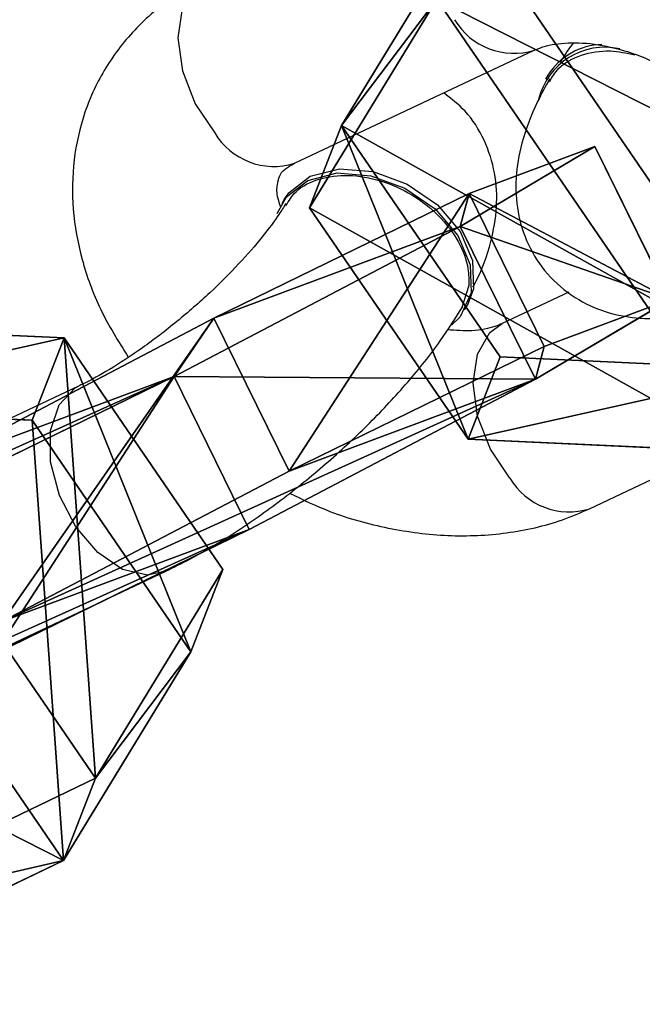
# Model space of a CAD drawing. Units: centimetres. Extents: x -742 to 780, y -818 to 753.
# Drawn here: x -113 to -111, y -56 to -53 of the extents above; entities that cross this region are included whole.
import ezdxf

# ---------------------------------------------------------------- set-up
doc = ezdxf.new("R2010")
doc.units = ezdxf.units.CM
doc.header["$LTSCALE"] = 2.54
doc.layers.get('0').update_dxf_attribs({"true_color": 0xff5454})

# ---------------------------------------------------------------- blocks, each defined once
blk = doc.blocks.new('Grupuj#21')
at = {"color": 0}
for p, q in [((0.7228, 1.7), (0, 1.2845)), ((0.7228, 1.7), (0, 1.2845)), ((0.7228, 1.7, 0.5), (0, 1.2845, 0.5)), ((0.7228, 1.7, 0.5), (0, 1.2845, 0.5)), ((0.7228, 1.7), (1.7835, 1.7)), ((0.7228, 1.7), (0.7228, 1.7, 0.5)), ((0.7228, 1.7), (1.7835, 1.7)), ((0.7228, 1.7), (0.7228, 1.7, 0.5)), ((0.7228, 1.7, 0.5), (1.7835, 1.7, 0.5)), ((0.7228, 1.7, 0.5), (1.7835, 1.7, 0.5)), ((1.7835, 1.7), (2.5063, 1.2845)), ((1.7835, 1.7), (2.5063, 1.2845)), ((1.7835, 1.7), (1.7835, 1.7, 0.5)), ((1.7835, 1.7, 0.5), (2.5063, 1.2845, 0.5)), ((1.7835, 1.7), (1.7835, 1.7, 0.5)), ((1.7835, 1.7, 0.5), (2.5063, 1.2845, 0.5)), ((0, 0.4155), (0, 1.2845)), ((0, 0.4155), (0, 1.2845)), ((0, 0.4155, 0.5), (0, 1.2845, 0.5)), ((0, 1.2845), (0, 1.2845, 0.5)), ((0, 1.2845), (0, 1.2845, 0.5)), ((0, 0.4155, 0.5), (0, 1.2845, 0.5)), ((2.5063, 1.2845), (2.5063, 0.4155)), ((2.5063, 1.2845), (2.5063, 1.2845, 0.5)), ((2.5063, 1.2845), (2.5063, 0.4155)), ((2.5063, 1.2845), (2.5063, 1.2845, 0.5)), ((2.5063, 1.2845, 0.5), (2.5063, 0.4155, 0.5)), ((2.5063, 1.2845, 0.5), (2.5063, 0.4155, 0.5)), ((0.7228, 0), (0, 0.4155)), ((0.7228, 0), (0, 0.4155)), ((0.7228, 0, 0.5), (0, 0.4155, 0.5)), ((0, 0.4155), (0, 0.4155, 0.5)), ((0, 0.4155), (0, 0.4155, 0.5)), ((0.7228, 0, 0.5), (0, 0.4155, 0.5)), ((1.7835, 0), (2.5063, 0.4155)), ((1.7835, 0), (2.5063, 0.4155)), ((1.7835, 0, 0.5), (2.5063, 0.4155, 0.5)), ((1.7835, 0, 0.5), (2.5063, 0.4155, 0.5)), ((2.5063, 0.4155), (2.5063, 0.4155, 0.5)), ((2.5063, 0.4155), (2.5063, 0.4155, 0.5)), ((1.7835, 0), (0.7228, 0)), ((0.7228, 0), (0.7228, 0, 0.5)), ((1.7835, 0), (0.7228, 0)), ((1.7835, 0, 0.5), (0.7228, 0, 0.5)), ((0.7228, 0), (0.7228, 0, 0.5)), ((1.7835, 0, 0.5), (0.7228, 0, 0.5)), ((1.7835, 0), (1.7835, 0, 0.5)), ((1.7835, 0), (1.7835, 0, 0.5))]:
    blk.add_line(p, q, dxfattribs=at)
mesh = blk.add_polyface(dxfattribs=at)
corners = [(0, 1.2845), (0.7228, 0), (0, 0.4155), (0.7228, 1.7), (1.7835, 1.7), (1.7835, 0), (2.5063, 1.2845), (2.5063, 0.4155)]
mesh.append_faces([[corners[k] for k in face] for face in [(0, 1, 2), (5, 6, 7)]], dxfattribs={"vtx0": -1, "color": 0})
mesh.append_faces([[corners[k] for k in face] for face in [(1, 4, 5)]], dxfattribs={"vtx0": -1, "vtx1": -1, "color": 0})
mesh.append_faces([[corners[k] for k in face] for face in [(1, 0, 3), (1, 3, 4), (5, 4, 6)]], dxfattribs={"vtx0": -1, "vtx2": -1, "color": 0})
mesh = blk.add_polyface(dxfattribs=at)
corners = [(0, 1.2845), (0.7228, 1.7, 0.5), (0.7228, 1.7), (0, 1.2845, 0.5)]
mesh.append_faces([[corners[k] for k in face] for face in [(0, 1, 2), (1, 0, 3)]], dxfattribs={"vtx0": -1, "color": 0})
mesh = blk.add_polyface(dxfattribs=at)
corners = [(0.7228, 0, 0.5), (0, 1.2845, 0.5), (0, 0.4155, 0.5), (0.7228, 1.7, 0.5), (1.7835, 0, 0.5), (1.7835, 1.7, 0.5), (2.5063, 1.2845, 0.5), (2.5063, 0.4155, 0.5)]
mesh.append_faces([[corners[k] for k in face] for face in [(0, 1, 2), (6, 4, 7)]], dxfattribs={"vtx0": -1, "color": 0})
mesh.append_faces([[corners[k] for k in face] for face in [(1, 0, 3), (3, 4, 5), (5, 4, 6)]], dxfattribs={"vtx0": -1, "vtx1": -1, "color": 0})
mesh.append_faces([[corners[k] for k in face] for face in [(3, 0, 4)]], dxfattribs={"vtx0": -1, "vtx2": -1, "color": 0})
mesh = blk.add_polyface(dxfattribs=at)
corners = [(0.7228, 1.7, 0.5), (1.7835, 1.7), (0.7228, 1.7), (1.7835, 1.7, 0.5)]
mesh.append_faces([[corners[k] for k in face] for face in [(0, 1, 2), (1, 0, 3)]], dxfattribs={"vtx0": -1, "color": 0})
mesh = blk.add_polyface(dxfattribs=at)
corners = [(1.7835, 1.7, 0.5), (2.5063, 1.2845), (1.7835, 1.7), (2.5063, 1.2845, 0.5)]
mesh.append_faces([[corners[k] for k in face] for face in [(0, 1, 2), (1, 0, 3)]], dxfattribs={"vtx0": -1, "color": 0})
mesh = blk.add_polyface(dxfattribs=at)
corners = [(0, 0.4155, 0.5), (0, 1.2845), (0, 0.4155), (0, 1.2845, 0.5)]
mesh.append_faces([[corners[k] for k in face] for face in [(0, 1, 2), (1, 0, 3)]], dxfattribs={"vtx0": -1, "color": 0})
mesh = blk.add_polyface(dxfattribs=at)
corners = [(2.5063, 1.2845), (2.5063, 0.4155, 0.5), (2.5063, 0.4155), (2.5063, 1.2845, 0.5)]
mesh.append_faces([[corners[k] for k in face] for face in [(0, 1, 2), (1, 0, 3)]], dxfattribs={"vtx0": -1, "color": 0})
mesh = blk.add_polyface(dxfattribs=at)
corners = [(0.7228, 0), (0, 0.4155, 0.5), (0, 0.4155), (0.7228, 0, 0.5)]
mesh.append_faces([[corners[k] for k in face] for face in [(0, 1, 2), (1, 0, 3)]], dxfattribs={"vtx0": -1, "color": 0})
mesh = blk.add_polyface(dxfattribs=at)
corners = [(2.5063, 0.4155, 0.5), (1.7835, 0), (2.5063, 0.4155), (1.7835, 0, 0.5)]
mesh.append_faces([[corners[k] for k in face] for face in [(0, 1, 2), (1, 0, 3)]], dxfattribs={"vtx0": -1, "color": 0})
mesh = blk.add_polyface(dxfattribs=at)
corners = [(1.7835, 0, 0.5), (0.7228, 0), (1.7835, 0), (0.7228, 0, 0.5)]
mesh.append_faces([[corners[k] for k in face] for face in [(0, 1, 2), (1, 0, 3)]], dxfattribs={"vtx0": -1, "color": 0})
blk = doc.blocks.new('3DGeom~1326_Defintion')
at = {"color": 253, "true_color": 0xa5aaae, "xscale": 846.6740451733883, "yscale": 846.6740451733897, "zscale": 846.6740451733882, "rotation": 270.0000000000001}
blk.add_blockref('Grupuj#21', (296.7, 713.1, -162.6), dxfattribs=at)
blk = doc.blocks.new('Group410#3')
at = {"color": 253, "true_color": 0xa5aaae, "extrusion": (0.95119, 0.002565, -0.308594), "xscale": 0.001181092069256962, "yscale": 0.001181092069256963, "zscale": 0.001181092069256962, "rotation": 89.37093488136082}
blk.add_blockref('3DGeom~1326_Defintion', (-240.0008, 9.0575, -56.5803), dxfattribs=at)
blk = doc.blocks.new('Group409#3')
at = {"color": 0}
blk.add_blockref('Group410#3', (0, 0), dxfattribs=at)
blk = doc.blocks.new('3DGeom-34_Defintion#2')
at = {"color": 0, "extrusion": (0.946059, -0.001304, 0.323991)}
ref = blk.add_blockref('Group409#3', (201551.6, -44888.6, -22777.5), dxfattribs=dict(at, xscale=842.3204228365979, yscale=842.3204228365976, zscale=842.3204228365973, rotation=269.2237874286835))
ref.add_attrib('Skp_GroupInstanceName', 'oczko_1-2', (0, 0), dxfattribs={"height": 1})
blk = doc.blocks.new('Grupuj#29')
at = {"color": 0}
ref = blk.add_blockref('3DGeom-34_Defintion#2', (0.9481, 1.1653, 0.3223), dxfattribs=dict(at, xscale=0.001187196668736109, yscale=0.001187196668736109, zscale=0.001187196668736108, rotation=360))
ref.add_attrib('Skp_ComponentInstanceName', '3DGeom-34', (0, 0), dxfattribs={"height": 0.2})
blk = doc.blocks.new('Group108#4')
at = {"color": 0, "extrusion": (0.004106, -0.701251, -0.712903), "xscale": 0.001187196668736108, "yscale": 0.001187196668736109, "zscale": 0.001187196668736109, "rotation": 26.15664488399431}
blk.add_blockref('3DGeom-34_Defintion#2', (521.5687, -67.8507, -70.8752), dxfattribs=at)
blk = doc.blocks.new('Group107#4')
at = {"color": 0}
blk.add_blockref('Group108#4', (0, 0), dxfattribs=at)
blk = doc.blocks.new('Group108#5')
at = {"color": 0, "extrusion": (0.004106, -0.701251, -0.712903), "xscale": 0.001187196668736109, "yscale": 0.001187196668736109, "zscale": 0.001187196668736109, "rotation": 26.15664488399429}
blk.add_blockref('3DGeom-34_Defintion#2', (521.5687, -67.8507, -70.8752), dxfattribs=at)
blk = doc.blocks.new('Group107#5')
at = {"color": 0}
blk.add_blockref('Group108#5', (0, 0), dxfattribs=at)
blk = doc.blocks.new('3DGeom-34_Defintion#3')
at = {"color": 0, "extrusion": (-0.500853, 0.628815, -0.594758), "xscale": 842.3204228365986, "yscale": 842.3204228365984, "zscale": 842.3204228365986, "rotation": 272.7477466775635}
blk.add_blockref('Group107#5', (-105298.5, 433469.7, -3295), dxfattribs=at)
at = {"color": 0, "extrusion": (0.309135, 0.629448, -0.712903), "xscale": 842.3204228365985, "yscale": 842.3204228365983, "zscale": 842.3204228365984, "rotation": 179.6645092118463}
blk.add_blockref('Group107#4', (438163.2, 80572.5, -3934.5), dxfattribs=at)
at = {"color": 0, "xscale": 842.3204228365985, "yscale": 842.3204228365986, "zscale": 842.3204228365986}
blk.add_blockref('Grupuj#29', (-842.3, -848.8, -261.1), dxfattribs=at)
blk = doc.blocks.new('Group108#7')
at = {"color": 0, "extrusion": (0.004106, -0.701251, -0.712903), "xscale": 0.001187196668736108, "yscale": 0.001187196668736109, "zscale": 0.001187196668736109, "rotation": 26.15664488399431}
blk.add_blockref('3DGeom-34_Defintion#3', (521.5687, -67.8507, -70.8752), dxfattribs=at)
blk = doc.blocks.new('Group107#7')
at = {"color": 0}
blk.add_blockref('Group108#7', (0, 0), dxfattribs=at)
blk = doc.blocks.new('liny 90cm#1')
at = {"color": 0, "extrusion": (-0.125309, -0.239305, 0.962824), "rotation": 27.10366983185715}
blk.add_blockref('Group107#7', (-357.0506, -198.5296, -35.8493), dxfattribs=at)
blk = doc.blocks.new('RB1301 3D')
at = {"color": 0, "rotation": 120}
blk.add_blockref('liny 90cm#1', (5.4737, -46.5934, 2.1365), dxfattribs=at)
blk = doc.blocks.new('RB1301 2d')
at = {"color": 7, "linetype": 'Continuous', "lineweight": 25}
for p, q in [((1973.5589, -104.1705), (1974.2617, -103.8391)), ((1974.3018, -103.9119), (1974.2948, -103.924)), ((1973.5287, -104.2765), (1973.5217, -104.2886)), ((1974.0697, -104.5282), (1974.048, -104.5965)), ((1974.3631, -104.548), (1974.1679, -104.6401)), ((1974.0576, -104.6004), (1974.0646, -104.5883)), ((1972.9264, -104.8234), (1972.2236, -105.1548)), ((1974.4239, -105.1828), (1975.1267, -104.8513)), ((1972.4795, -105.6975), (1973.1823, -105.3661))]:
    blk.add_line(p, q, dxfattribs=at)
at = {"color": 8, "linetype": 'Continuous', "lineweight": 25, "flags": 128}
for points in [[(1973.303, -103.6279), (1973.2668, -103.654), (1973.2301, -103.7172), (1973.2175, -103.8023), (1973.2308, -103.8991), (1973.2682, -103.9959), (1973.3252, -104.081)], [(1974.1901, -105.0933), (1974.1331, -105.0081), (1974.0957, -104.9113), (1974.0825, -104.8145), (1974.095, -104.7294), (1974.1317, -104.6662), (1974.1679, -104.6401)], [(1972.869, -104.8779), (1972.9163, -104.8287), (1972.9263, -104.8234)], [(1973.1822, -105.3661), (1973.1283, -105.3778), (1973.0554, -105.3607), (1972.9823, -105.3115), (1972.918, -105.2362), (1972.87, -105.1438), (1972.8443, -105.0455), (1972.844, -104.9531), (1972.869, -104.8779)]]:
    blk.add_lwpolyline(points, dxfattribs=at)
at = {"color": 7, "linetype": 'Continuous', "lineweight": 25, "flags": 128}
for points in [[(1973.5086, -104.3172), (1973.5351, -104.269), (1973.5981, -104.2204), (1973.6842, -104.1988), (1973.783, -104.2068), (1973.8825, -104.2435), (1973.9709, -104.3044), (1974.0374, -104.3822), (1974.0741, -104.4676), (1974.0764, -104.5502), (1974.0441, -104.62), (1974.0189, -104.6452)], [(1973.5287, -104.2765), (1973.5422, -104.2569), (1973.6052, -104.2083), (1973.6912, -104.1866), (1973.79, -104.1947), (1973.8896, -104.2313), (1973.978, -104.2923), (1974.0445, -104.3701), (1974.0811, -104.4555), (1974.0834, -104.538), (1974.0646, -104.5883)]]:
    blk.add_lwpolyline(points, dxfattribs=at)
at = {"color": 8, "linetype": 'Continuous', "lineweight": 25}
for centre, radius, start, end in [((1974.2015, -103.6463), 0.2019, 210.7638, 287.5259), ((1973.4988, -103.9776), 0.2021, 210.7963, 287.302), ((1974.3637, -104.9898), 0.2021, 210.7931, 287.3051)]:
    blk.add_arc(centre, radius, start, end, dxfattribs=at)
at = {"color": 7, "linetype": 'Continuous', "lineweight": 25}
for centre, radius, start, end in [((1974.4637, -104.0135), 0.1911, 91.1426, 147.8948), ((1974.4687, -104.03), 0.1997, 77.3825, 166.6487)]:
    blk.add_arc(centre, radius, start, end, dxfattribs=at)
for points, knots in [([(1973.303, -103.6279), (1973.2733, -103.6433), (1973.198, -103.6825), (1973.0942, -103.7687), (1973.0022, -103.8863), (1972.9403, -104.0188), (1972.9085, -104.1599), (1972.9061, -104.3061), (1972.9328, -104.4539), (1972.9859, -104.6008), (1973.043, -104.6924), (1973.0717, -104.7385)], [0, 0, 0, 0, 0.077503, 0.196785, 0.3131, 0.426425, 0.538317, 0.65046, 0.764579, 0.88169, 1, 1, 1, 1]), ([(1974.2617, -103.8391), (1974.2686, -103.8362), (1974.2904, -103.8268), (1974.3467, -103.8154), (1974.4353, -103.8179), (1974.5351, -103.8399), (1974.6358, -103.8825), (1974.7109, -103.9258), (1974.7443, -103.9563), (1974.7514, -103.9628)], [0, 0, 0, 0, 0.083034, 0.261558, 0.433909, 0.605773, 0.778729, 0.952676, 1, 1, 1, 1]), ([(1974.375, -103.8189), (1974.3745, -103.8197), (1974.3593, -103.8388), (1974.3482, -103.8577), (1974.3376, -103.8758)], [0, 0, 0, 0, 0.038471, 1, 1, 1, 1]), ([(1974.3061, -103.9319), (1974.3142, -103.9179), (1974.3342, -103.8828), (1974.3976, -103.8506), (1974.4764, -103.8359), (1974.5324, -103.8473), (1974.5566, -103.8522)], [0, 0, 0, 0, 0.1955882, 0.4864387, 0.7773332, 1, 1, 1, 1]), ([(1974.3067, -103.9234), (1974.2945, -103.9454), (1974.2605, -104.007), (1974.2245, -104.1011), (1974.205, -104.2096), (1974.2097, -104.3119), (1974.24, -104.4101), (1974.2975, -104.4987), (1974.3772, -104.5667), (1974.4689, -104.6086), (1974.563, -104.6268), (1974.661, -104.6255), (1974.7697, -104.6047), (1974.8633, -104.5722), (1974.9233, -104.5449), (1974.9393, -104.5375)], [0, 0, 0, 0, 0.059043, 0.164936, 0.247577, 0.323582, 0.397088, 0.470029, 0.546751, 0.618254, 0.689257, 0.765232, 0.853178, 0.960649, 1, 1, 1, 1]), ([(1974.082, -104.5338), (1974.0841, -104.5298), (1974.1075, -104.4863), (1974.1347, -104.4105), (1974.1545, -104.3021), (1974.1496, -104.1997), (1974.1188, -104.1021), (1974.0671, -104.0185), (1974.0181, -103.9811), (1973.9962, -103.9643)], [0, 0, 0, 0, 0.0221963, 0.242221, 0.4141104, 0.5722806, 0.7252718, 0.8771015, 1, 1, 1, 1]), ([(1973.5181, -104.2968), (1973.5156, -104.2892), (1973.5058, -104.2605), (1973.5087, -104.2294), (1973.5157, -104.2054), (1973.5241, -104.191), (1973.5491, -104.1763), (1973.5589, -104.1705)], [0, 0, 0, 0, 0.075036, 0.285994, 0.517144, 0.810062, 1, 1, 1, 1]), ([(1973.5338, -104.2946), (1973.5426, -104.2801), (1973.5641, -104.245), (1973.6294, -104.213), (1973.716, -104.2014), (1973.8119, -104.2178), (1973.9049, -104.2595), (1973.9852, -104.3223), (1974.0429, -104.3986), (1974.07, -104.4705), (1974.0698, -104.5121), (1974.0697, -104.5282)], [0, 0, 0, 0, 0.084742, 0.204789, 0.324826, 0.444851, 0.564874, 0.68488, 0.804891, 0.924896, 1, 1, 1, 1]), ([(1973.5337, -104.2878), (1973.5274, -104.2982), (1973.5102, -104.3265), (1973.4656, -104.3867), (1973.3971, -104.4656), (1973.3116, -104.5509), (1973.2147, -104.6356), (1973.1134, -104.7129), (1973.019, -104.7748), (1972.9581, -104.8082), (1972.9308, -104.8213), (1972.9264, -104.8234)], [0, 0, 0, 0, 0.069173, 0.187492, 0.313824, 0.446886, 0.5835, 0.72119, 0.85715, 0.976669, 1, 1, 1, 1]), ([(1973.1823, -105.3661), (1973.2056, -105.3546), (1973.2745, -105.3207), (1973.3907, -105.2506), (1973.5281, -105.1532), (1973.6594, -105.0458), (1973.7822, -104.9312), (1973.8932, -104.8118), (1973.9851, -104.6973), (1974.0312, -104.6234), (1974.0522, -104.5897)], [0, 0, 0, 0, 0.072091, 0.212945, 0.348662, 0.481833, 0.614577, 0.748275, 0.884869, 1, 1, 1, 1]), ([(1974.1679, -104.6401), (1974.161, -104.643), (1974.1391, -104.6522), (1974.0878, -104.6642), (1974.032, -104.6603), (1974.0073, -104.6586)], [0, 0, 0, 0, 0.205666, 0.647912, 1, 1, 1, 1]), ([(1973.5445, -105.1373), (1973.5835, -105.1561), (1973.677, -105.2011), (1973.8343, -105.2435), (1974.0093, -105.2663), (1974.1817, -105.2583), (1974.3206, -105.2272), (1974.3975, -105.1941), (1974.4239, -105.1828)], [0, 0, 0, 0, 0.1358348, 0.3253114, 0.5162189, 0.7083297, 0.8999934, 1, 1, 1, 1])]:
    blk.add_open_spline(points, degree=3, knots=knots, dxfattribs=at)

msp = doc.modelspace()

# ---------------------------------------------------------------- block references
at = {"rotation": 30}
msp.add_blockref('RB1301 3D', (5.7393, 4.0632), dxfattribs=at)
at = {"color": 0}
msp.add_blockref('RB1301 2d', (-2085.6257, 50.7925), dxfattribs=at)

doc.saveas('drawing.dxf')
